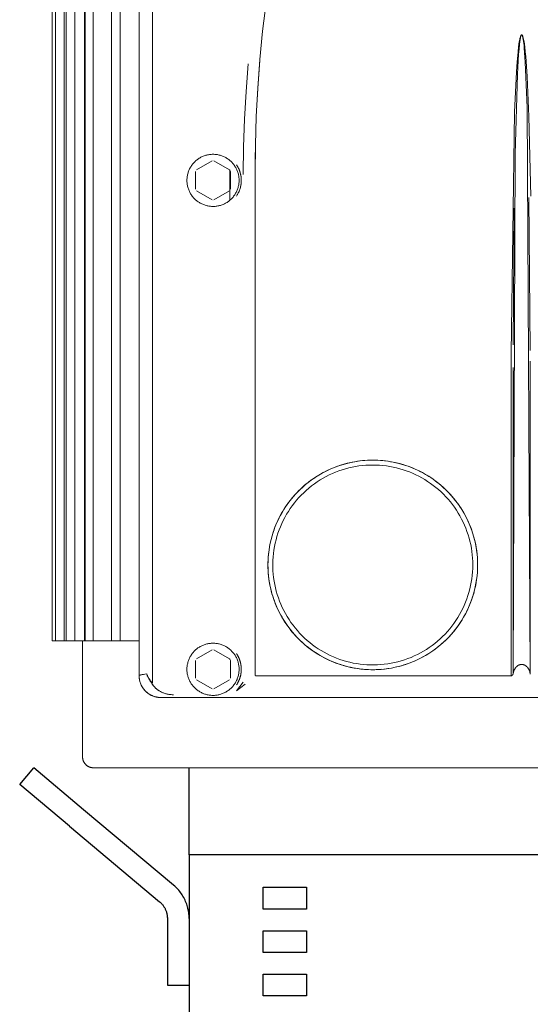
# Model space of a CAD drawing. Units: millimetres. Extents: x -1278 to 1839, y 3272 to 7082.
# Drawn here: x 57 to 174, y 5349 to 5576 of the extents above; entities that cross this region are included whole.
import ezdxf

# ---------------------------------------------------------------- set-up
doc = ezdxf.new("R2010")
doc.units = ezdxf.units.MM
doc.layers.add('Make2D$Visible$Curves$0', color=254, linetype='Continuous', lineweight=0, true_color=0xbebebe)
doc.layers.add('Make2D$Visible$Curves$3DCPCOLOR124', color=7, linetype='Continuous', lineweight=0, true_color=0x009972)
doc.layers.add('Make2D$Visible$Curves$1', color=7, linetype='Continuous', true_color=0x000000)
doc.layers.add('Make2D$Visible$Curves$3', color=7, linetype='Continuous', true_color=0x000000)

msp = doc.modelspace()

# ---------------------------------------------------------------- linework, layer by layer
at = {"layer": 'Make2D$Visible$Curves$0', "color": 254, "true_color": 0xd6d6d6}
for points in [[(87.1, 5423.23), (87.1, 5674.67)], [(84, 5672.7), (84, 5424.72)], [(128.66, 5643.31), (126.48, 5637.08), (124.44, 5630.81), (122.54, 5624.49), (120.78, 5618.13), (119.16, 5611.76), (117.69, 5605.37), (116.35, 5598.95), (115.16, 5592.49), (114.1, 5586.01), (113.19, 5579.53), (112.42, 5573.02), (111.79, 5566.49), (111.3, 5559.93), (110.95, 5553.37), (110.74, 5546.81), (110.66, 5540.23)], [(174.1, 5535.04), (173.66, 5553.42), (173.25, 5562.6), (172.93, 5567.18), (172.82, 5568.32), (172.7, 5569.46), (172.63, 5570.03), (172.55, 5570.6), (172.5, 5570.88), (172.44, 5571.17), (172.41, 5571.31), (172.37, 5571.45), (172.34, 5571.59), (172.29, 5571.73), (172.27, 5571.79), (172.25, 5571.86), (172.24, 5571.9), (172.22, 5571.93), (172.21, 5571.96), (172.2, 5571.99), (172.17, 5572.06), (172.16, 5572.07), (172.15, 5572.09), (172.14, 5572.1), (172.14, 5572.11), (172.13, 5572.11), (172.13, 5572.12), (172.12, 5572.13), (172.12, 5572.14), (172.11, 5572.14), (172.11, 5572.15), (172.1, 5572.15), (172.1, 5572.15), (172.1, 5572.16), (172.09, 5572.16), (172.09, 5572.16), (172.09, 5572.17), (172.08, 5572.17), (172.08, 5572.17), (172.08, 5572.18), (172.07, 5572.18), (172.07, 5572.18), (172.06, 5572.18), (172.06, 5572.19), (172.06, 5572.19), (172.05, 5572.19), (172.05, 5572.19), (172.04, 5572.19), (172.04, 5572.2), (172.04, 5572.2), (172.04, 5572.2), (172.04, 5572.2), (172.03, 5572.2), (172.03, 5572.2), (172.03, 5572.2), (172.03, 5572.2), (172.02, 5572.2), (172.02, 5572.2), (172.02, 5572.2), (172.02, 5572.2), (172.02, 5572.2), (172.01, 5572.2), (172.01, 5572.2), (172.01, 5572.2), (172.01, 5572.2), (172, 5572.2), (172, 5572.2), (172, 5572.2), (172, 5572.2), (171.99, 5572.2), (171.99, 5572.2), (171.99, 5572.2), (171.99, 5572.2), (171.98, 5572.2), (171.98, 5572.2), (171.98, 5572.2), (171.98, 5572.2), (171.98, 5572.2), (171.97, 5572.2), (171.97, 5572.2), (171.97, 5572.2), (171.97, 5572.2), (171.96, 5572.2), (171.96, 5572.2), (171.96, 5572.2), (171.96, 5572.2), (171.96, 5572.2), (171.95, 5572.19), (171.95, 5572.19), (171.95, 5572.19), (171.95, 5572.19), (171.95, 5572.19), (171.94, 5572.19), (171.94, 5572.19), (171.93, 5572.18), (171.93, 5572.18), (171.93, 5572.18), (171.92, 5572.18), (171.92, 5572.17), (171.92, 5572.17), (171.91, 5572.17), (171.91, 5572.16), (171.91, 5572.16), (171.9, 5572.16), (171.9, 5572.15), (171.9, 5572.15), (171.89, 5572.15), (171.89, 5572.14), (171.88, 5572.13), (171.88, 5572.13), (171.87, 5572.12), (171.87, 5572.11), (171.86, 5572.1), (171.86, 5572.09), (171.85, 5572.09), (171.84, 5572.07), (171.83, 5572.05), (171.81, 5572.01), (171.8, 5571.98), (171.78, 5571.94), (171.77, 5571.91), (171.76, 5571.88), (171.73, 5571.81), (171.71, 5571.74), (171.67, 5571.6), (171.63, 5571.46), (171.6, 5571.32), (171.57, 5571.17), (171.51, 5570.89), (171.46, 5570.6), (171.38, 5570.03), (171.3, 5569.46), (171.17, 5568.3), (170.97, 5566), (170.81, 5563.69), (170.38, 5554.44), (169.59, 5498.86), (169.56, 5424.71)], [(171.89, 5572.07), (171.88, 5572.06), (171.87, 5572.05), (171.87, 5572.04), (171.86, 5572.03), (171.85, 5572), (171.85, 5571.98), (171.83, 5571.95), (171.82, 5571.91), (171.81, 5571.88), (171.8, 5571.84), (171.78, 5571.78), (171.76, 5571.71), (171.73, 5571.57), (171.7, 5571.42), (171.65, 5571.14), (171.57, 5570.57), (171.5, 5570), (171.39, 5568.86), (171.29, 5567.71), (171.02, 5563.12), (170.47, 5544.74), (170.05, 5425.23)], [(171.89, 5572.07), (171.89, 5572.08), (171.9, 5572.09), (171.9, 5572.11), (171.91, 5572.11), (171.91, 5572.12), (171.91, 5572.12), (171.92, 5572.13), (171.92, 5572.13), (171.92, 5572.14), (171.93, 5572.14), (171.93, 5572.14), (171.93, 5572.15), (171.94, 5572.15), (171.94, 5572.15), (171.94, 5572.16), (171.94, 5572.16), (171.94, 5572.16), (171.95, 5572.16), (171.95, 5572.16), (171.95, 5572.17), (171.95, 5572.17), (171.95, 5572.17), (171.96, 5572.17), (171.96, 5572.17), (171.96, 5572.17), (171.96, 5572.17), (171.96, 5572.17), (171.97, 5572.18), (171.97, 5572.18), (171.97, 5572.18), (171.97, 5572.18), (171.98, 5572.18), (171.98, 5572.18), (171.98, 5572.18), (171.98, 5572.18), (171.98, 5572.18), (171.99, 5572.18), (171.99, 5572.18), (171.99, 5572.18), (171.99, 5572.18), (171.99, 5572.18), (171.99, 5572.18), (171.99, 5572.18), (172, 5572.18), (172, 5572.18), (172, 5572.18), (172, 5572.18), (172, 5572.18), (172, 5572.18), (172, 5572.18), (172.01, 5572.18), (172.01, 5572.18), (172.01, 5572.18), (172.01, 5572.18), (172.02, 5572.18), (172.02, 5572.18), (172.02, 5572.18), (172.02, 5572.18), (172.03, 5572.18), (172.03, 5572.18), (172.03, 5572.18), (172.03, 5572.17), (172.04, 5572.17), (172.04, 5572.17), (172.04, 5572.17), (172.04, 5572.17), (172.05, 5572.17), (172.05, 5572.17), (172.05, 5572.16), (172.05, 5572.16), (172.05, 5572.16), (172.06, 5572.16), (172.06, 5572.16), (172.06, 5572.16), (172.06, 5572.15), (172.06, 5572.15), (172.07, 5572.15), (172.07, 5572.15), (172.07, 5572.15), (172.07, 5572.14), (172.08, 5572.14)], [(172.05, 5572.16), (172.05, 5572.17), (172.05, 5572.17), (172.04, 5572.17), (172.04, 5572.17), (172.04, 5572.17), (172.04, 5572.17), (172.04, 5572.17), (172.04, 5572.17), (172.03, 5572.17), (172.03, 5572.17), (172.03, 5572.17), (172.03, 5572.18), (172.03, 5572.18), (172.03, 5572.18), (172.03, 5572.18), (172.02, 5572.18), (172.02, 5572.18), (172.02, 5572.18), (172.02, 5572.18), (172.02, 5572.18), (172.02, 5572.18), (172.02, 5572.18), (172.02, 5572.18), (172.02, 5572.18), (172.02, 5572.18), (172.01, 5572.18), (172.01, 5572.18), (172.01, 5572.18), (172.01, 5572.18), (172.01, 5572.18), (172, 5572.18), (172, 5572.18), (172, 5572.18), (172, 5572.18), (172, 5572.18), (171.99, 5572.18), (171.99, 5572.18), (171.99, 5572.17), (171.99, 5572.17), (171.99, 5572.17), (171.98, 5572.17), (171.98, 5572.17), (171.98, 5572.17), (171.98, 5572.17), (171.98, 5572.17), (171.98, 5572.17), (171.97, 5572.17), (171.97, 5572.17), (171.97, 5572.17), (171.97, 5572.16), (171.96, 5572.16), (171.96, 5572.16), (171.96, 5572.15), (171.95, 5572.15), (171.95, 5572.15), (171.95, 5572.15), (171.94, 5572.14), (171.94, 5572.14), (171.94, 5572.14), (171.93, 5572.13), (171.93, 5572.13), (171.92, 5572.12), (171.92, 5572.12), (171.91, 5572.11), (171.91, 5572.1), (171.9, 5572.09), (171.89, 5572.08), (171.89, 5572.07)], [(172.08, 5572.14), (172.08, 5572.13), (172.09, 5572.12), (172.09, 5572.12), (172.1, 5572.11), (172.1, 5572.11), (172.11, 5572.1), (172.12, 5572.09), (172.12, 5572.07), (172.13, 5572.06), (172.14, 5572.05), (172.15, 5572.03), (172.15, 5572.02), (172.16, 5572.01), (172.16, 5571.99), (172.17, 5571.98), (172.17, 5571.96), (172.18, 5571.95), (172.19, 5571.92), (172.2, 5571.89), (172.21, 5571.86), (172.28, 5571.51), (172.36, 5571.1), (172.44, 5570.65), (172.5, 5570.19), (172.56, 5569.71), (172.6, 5569.23), (172.76, 5566.97), (172.83, 5565.93), (173.27, 5555.49), (173.95, 5425.23)], [(111.77, 5566.36), (111.29, 5559.88), (110.95, 5553.39), (110.68, 5543.52), (110.66, 5540.23)], [(107.9, 5540.04), (108, 5546.41), (108.23, 5552.78), (108.61, 5559.19), (109.12, 5565.49)], [(107.9, 5540.04), (108.01, 5546.42), (108.25, 5552.78), (108.61, 5559.14), (109.12, 5565.49)], [(107, 5538.71), (107, 5538.51), (106.99, 5538.3), (106.97, 5538.09), (106.94, 5537.88), (106.91, 5537.68), (106.87, 5537.47), (106.82, 5537.27), (106.77, 5537.07), (106.71, 5536.87), (106.64, 5536.68), (106.57, 5536.48), (106.49, 5536.29), (106.4, 5536.1), (106.31, 5535.92), (106.21, 5535.73), (106.1, 5535.55), (105.99, 5535.38), (105.87, 5535.21), (105.75, 5535.04), (105.62, 5534.88), (105.48, 5534.72), (105.34, 5534.57), (105.19, 5534.42), (105.04, 5534.28), (104.89, 5534.14), (104.73, 5534.01), (104.56, 5533.88), (104.39, 5533.76), (104.22, 5533.65), (104.04, 5533.54), (103.86, 5533.44), (103.67, 5533.34), (103.49, 5533.25), (103.3, 5533.17), (103.1, 5533.09), (102.91, 5533.02), (102.71, 5532.96), (102.51, 5532.91), (102.31, 5532.86), (102.1, 5532.82), (101.9, 5532.78), (101.69, 5532.75), (101.48, 5532.73), (101.28, 5532.72), (101.07, 5532.71), (100.86, 5532.71), (100.65, 5532.72), (100.45, 5532.74), (100.24, 5532.76), (100.03, 5532.79), (99.83, 5532.83), (99.63, 5532.87), (99.42, 5532.92), (99.23, 5532.98), (99.03, 5533.05), (98.83, 5533.12), (98.64, 5533.2), (98.45, 5533.28), (98.26, 5533.37), (98.08, 5533.47), (97.9, 5533.58), (97.72, 5533.69), (97.55, 5533.8), (97.38, 5533.93), (97.22, 5534.05), (97.06, 5534.19), (96.91, 5534.33), (96.76, 5534.47), (96.61, 5534.62), (96.47, 5534.77), (96.34, 5534.93), (96.21, 5535.1), (96.09, 5535.27), (95.97, 5535.44), (95.86, 5535.61), (95.76, 5535.79), (95.66, 5535.98), (95.57, 5536.16), (95.48, 5536.35), (95.41, 5536.55), (95.33, 5536.74), (95.27, 5536.94), (95.21, 5537.14), (95.16, 5537.34), (95.12, 5537.54), (95.08, 5537.75), (95.05, 5537.95), (95.03, 5538.16), (95.01, 5538.37), (95, 5538.57), (95, 5538.78), (95.01, 5538.99), (95.02, 5539.2), (95.04, 5539.4), (95.07, 5539.61), (95.1, 5539.82), (95.14, 5540.02), (95.19, 5540.22), (95.25, 5540.42), (95.31, 5540.62), (95.38, 5540.82), (95.46, 5541.01), (95.54, 5541.2), (95.63, 5541.39), (95.72, 5541.57), (95.83, 5541.75), (95.94, 5541.93), (96.05, 5542.1), (96.17, 5542.27), (96.3, 5542.44), (96.43, 5542.6), (96.57, 5542.76), (96.71, 5542.91), (96.86, 5543.05), (97.01, 5543.19), (97.17, 5543.33), (97.33, 5543.46), (97.5, 5543.58), (97.67, 5543.7), (97.84, 5543.81), (98.02, 5543.92), (98.2, 5544.02), (98.39, 5544.11), (98.58, 5544.2), (98.77, 5544.28), (98.96, 5544.36), (99.16, 5544.42), (99.36, 5544.48), (99.56, 5544.54), (99.76, 5544.58), (99.97, 5544.62), (100.17, 5544.66), (100.38, 5544.68), (100.58, 5544.7), (100.79, 5544.71), (101, 5544.71)], [(101, 5544.71), (101.2, 5544.71), (101.41, 5544.7), (101.61, 5544.68), (101.82, 5544.66), (102.02, 5544.63), (102.22, 5544.59), (102.42, 5544.54), (102.62, 5544.49), (102.82, 5544.43), (103.01, 5544.37), (103.2, 5544.29), (103.39, 5544.22), (103.58, 5544.13), (103.76, 5544.04), (103.94, 5543.94), (104.12, 5543.84), (104.29, 5543.73), (104.46, 5543.62), (104.63, 5543.49), (104.79, 5543.37), (104.94, 5543.24), (105.1, 5543.1), (105.24, 5542.96), (105.39, 5542.81), (105.52, 5542.66), (105.65, 5542.5), (105.78, 5542.34), (105.9, 5542.17), (106.02, 5542), (106.13, 5541.83), (106.23, 5541.65), (106.33, 5541.47), (106.42, 5541.29), (106.5, 5541.1), (106.58, 5540.91), (106.65, 5540.72), (106.72, 5540.53), (106.78, 5540.33), (106.83, 5540.13), (106.87, 5539.93), (106.91, 5539.73), (106.94, 5539.53), (106.97, 5539.33), (106.99, 5539.12), (107, 5538.92), (107, 5538.71)], [(97.21, 5541.15), (100.79, 5543.21)], [(101.21, 5543.21), (104.79, 5541.15)], [(106.44, 5542.27), (106.56, 5542.08), (106.67, 5541.89), (106.77, 5541.7), (106.87, 5541.5), (106.96, 5541.3), (107.05, 5541.1), (107.12, 5540.89), (107.2, 5540.69), (107.26, 5540.47), (107.32, 5540.26), (107.36, 5540.05)], [(106.79, 5541.66), (106.89, 5541.46), (106.98, 5541.25), (107.07, 5541.04), (107.15, 5540.83), (107.21, 5540.62), (107.28, 5540.4), (107.33, 5540.18), (107.38, 5539.96), (107.42, 5539.74), (107.45, 5539.52), (107.47, 5539.3), (107.49, 5539.07), (107.5, 5538.85), (107.5, 5538.62), (107.49, 5538.4), (107.48, 5538.18), (107.46, 5537.95), (107.43, 5537.73), (107.39, 5537.51), (107.34, 5537.29), (107.29, 5537.07), (107.23, 5536.85), (107.16, 5536.64), (107.08, 5536.43), (107, 5536.22), (106.91, 5536.01), (106.82, 5535.81), (106.71, 5535.61)], [(97, 5536.65), (97, 5540.77)], [(104.79, 5541.15), (104.86, 5541.02), (104.93, 5540.9), (105, 5540.77)], [(105, 5540.77), (105, 5536.65)], [(107.36, 5540.05), (107.4, 5539.89), (107.42, 5539.72), (107.45, 5539.56), (107.46, 5539.4), (107.48, 5539.23), (107.49, 5539.06), (107.49, 5538.9), (107.5, 5538.73), (107.49, 5538.56), (107.49, 5538.39), (107.48, 5538.23), (107.47, 5538.06), (107.45, 5537.89), (107.43, 5537.73), (107.4, 5537.57), (107.37, 5537.41), (107.34, 5537.25), (107.3, 5537.09), (107.26, 5536.94), (107.21, 5536.78), (107.16, 5536.63), (107.11, 5536.48), (107.05, 5536.33), (106.99, 5536.18), (106.93, 5536.04), (106.86, 5535.9), (106.79, 5535.76), (106.72, 5535.62), (106.64, 5535.49), (106.56, 5535.35), (106.48, 5535.22), (106.4, 5535.09)], [(107.36, 5540.05), (107.41, 5539.83), (107.44, 5539.61), (107.47, 5539.39), (107.49, 5539.17), (107.5, 5538.95), (107.5, 5538.73), (107.5, 5538.51), (107.49, 5538.29), (107.47, 5538.07), (107.45, 5537.85), (107.41, 5537.63), (107.37, 5537.41)], [(110.66, 5540.23), (110.66, 5424.97)], [(100.79, 5534.22), (97.21, 5536.28)], [(104.79, 5536.28), (101.21, 5534.22)], [(173.93, 5499.59), (173.68, 5534.75)], [(170.08, 5500.85), (170.29, 5532.31)], [(173.95, 5425.23), (173.93, 5497.13)], [(170.05, 5425.23), (170.06, 5495.66)], [(113.77, 5447.67), (113.71, 5448.3), (113.67, 5448.94), (113.64, 5449.57), (113.64, 5450.21), (113.64, 5450.8), (113.66, 5451.39), (113.7, 5451.98), (113.75, 5452.57), (113.82, 5453.16), (113.89, 5453.75), (113.99, 5454.33), (114.1, 5454.91), (114.22, 5455.49), (114.35, 5456.07), (114.51, 5456.64), (114.67, 5457.21), (114.85, 5457.78), (115.04, 5458.33), (115.25, 5458.89), (115.47, 5459.44), (115.7, 5459.98), (115.95, 5460.52), (116.2, 5461.05), (116.48, 5461.58), (116.76, 5462.1), (117.06, 5462.61), (117.37, 5463.11), (117.69, 5463.61), (118.03, 5464.1), (118.37, 5464.58), (118.73, 5465.05), (119.1, 5465.51), (119.48, 5465.97), (119.88, 5466.41), (120.28, 5466.84), (120.69, 5467.27), (121.11, 5467.68), (121.55, 5468.08), (121.99, 5468.48), (122.44, 5468.86), (122.91, 5469.23), (123.38, 5469.58), (123.86, 5469.93), (124.34, 5470.27), (124.84, 5470.59), (125.34, 5470.9), (125.86, 5471.2), (126.37, 5471.48), (126.9, 5471.76), (127.43, 5472.02), (127.97, 5472.26), (128.51, 5472.5), (129.06, 5472.72), (129.62, 5472.92), (130.18, 5473.12), (130.74, 5473.29), (131.31, 5473.46), (131.88, 5473.61), (132.46, 5473.75), (133.03, 5473.87), (133.62, 5473.98), (134.2, 5474.07), (134.79, 5474.15), (135.38, 5474.22), (135.96, 5474.27), (136.56, 5474.31), (137.15, 5474.33), (137.74, 5474.34), (138.33, 5474.33), (138.92, 5474.31), (139.51, 5474.27), (140.1, 5474.22), (140.69, 5474.16), (141.28, 5474.08), (141.86, 5473.98), (142.45, 5473.87), (143.03, 5473.75), (143.6, 5473.61), (144.18, 5473.46), (144.75, 5473.3), (145.31, 5473.12), (145.87, 5472.93), (146.43, 5472.72), (146.98, 5472.5), (147.52, 5472.27), (148.06, 5472.02), (148.59, 5471.76), (149.12, 5471.49), (149.64, 5471.2), (150.15, 5470.91), (150.65, 5470.59), (151.15, 5470.27), (151.64, 5469.94), (152.12, 5469.59), (152.59, 5469.23), (153.05, 5468.86), (153.5, 5468.48), (153.95, 5468.09), (154.38, 5467.68), (154.81, 5467.27), (155.22, 5466.85), (155.62, 5466.41), (156.01, 5465.97), (156.4, 5465.52), (156.76, 5465.05), (157.12, 5464.58), (157.47, 5464.1), (157.8, 5463.61), (157.99, 5463.33)], [(133.55, 5473.97), (132.72, 5473.8), (131.91, 5473.62), (131.09, 5473.4), (130.29, 5473.15), (129.5, 5472.88), (128.71, 5472.58), (127.94, 5472.25), (127.18, 5471.89), (126.43, 5471.51), (125.69, 5471.1), (124.97, 5470.67), (124.27, 5470.21), (123.58, 5469.73), (122.91, 5469.23), (122.26, 5468.7), (121.62, 5468.15), (121.01, 5467.57), (120.41, 5466.98), (119.84, 5466.36), (119.29, 5465.73), (118.76, 5465.08), (118.25, 5464.41), (117.77, 5463.72), (117.31, 5463.01), (116.88, 5462.29), (116.47, 5461.56), (116.09, 5460.81), (115.73, 5460.05), (115.41, 5459.28), (115.1, 5458.49), (114.83, 5457.7), (114.58, 5456.89), (114.36, 5456.08), (114.17, 5455.26), (114.01, 5454.44), (113.88, 5453.61), (113.78, 5452.78), (113.7, 5451.94), (113.66, 5451.1), (113.64, 5450.26), (113.66, 5449.42), (113.7, 5448.58), (113.77, 5447.74), (113.87, 5446.91), (114, 5446.08), (114.16, 5445.25), (114.35, 5444.44), (114.56, 5443.62), (114.81, 5442.82), (115.08, 5442.02), (115.38, 5441.24), (115.71, 5440.47), (116.06, 5439.7), (116.44, 5438.95), (116.85, 5438.22), (117.28, 5437.5), (117.73, 5436.79), (118.21, 5436.1), (118.72, 5435.43), (119.25, 5434.78), (119.8, 5434.14), (120.37, 5433.52), (120.96, 5432.93), (121.57, 5432.35), (122.21, 5431.8), (122.86, 5431.27), (123.53, 5430.76), (124.21, 5430.28), (124.92, 5429.82), (125.64, 5429.38), (126.37, 5428.98), (127.12, 5428.59), (127.88, 5428.23), (128.65, 5427.9), (129.43, 5427.6), (130.23, 5427.32), (131.03, 5427.08), (131.84, 5426.86), (132.66, 5426.66), (133.48, 5426.5), (134.31, 5426.37), (135.15, 5426.26), (135.98, 5426.18)], [(126.8, 5471.71), (127.56, 5472.08), (128.34, 5472.42), (129.12, 5472.74), (129.92, 5473.02), (130.72, 5473.29), (131.53, 5473.52), (132.36, 5473.72), (133.18, 5473.9), (134.02, 5474.04), (134.85, 5474.16)], [(161.86, 5450.21), (161.84, 5451.05), (161.8, 5451.89), (161.73, 5452.72), (161.63, 5453.56), (161.5, 5454.38), (161.34, 5455.21), (161.15, 5456.03), (160.93, 5456.84), (160.69, 5457.64), (160.42, 5458.43), (160.12, 5459.21), (159.79, 5459.99), (159.44, 5460.75), (159.06, 5461.49), (158.66, 5462.23), (158.23, 5462.95), (157.77, 5463.65), (157.29, 5464.34), (156.79, 5465.01), (156.27, 5465.67), (155.72, 5466.3), (155.15, 5466.92), (154.56, 5467.51), (153.95, 5468.08), (153.32, 5468.64), (152.67, 5469.17), (152, 5469.67), (151.31, 5470.16), (150.61, 5470.62), (149.9, 5471.05), (149.16, 5471.46), (148.42, 5471.85), (147.66, 5472.2), (146.89, 5472.53), (146.11, 5472.84), (145.32, 5473.12), (144.52, 5473.37), (143.71, 5473.59), (142.89, 5473.78), (142.07, 5473.94), (141.24, 5474.08), (140.41, 5474.19), (139.58, 5474.27)], [(160.75, 5450.21), (160.74, 5449.42), (160.69, 5448.62), (160.63, 5447.83), (160.53, 5447.04), (160.41, 5446.25), (160.25, 5445.47), (160.08, 5444.69), (159.87, 5443.92), (159.64, 5443.16), (159.38, 5442.4), (159.1, 5441.66), (158.79, 5440.92), (158.46, 5440.2), (158.1, 5439.49), (157.71, 5438.79), (157.3, 5438.11), (156.87, 5437.44), (156.42, 5436.78), (155.94, 5436.14), (155.44, 5435.52), (154.93, 5434.92), (154.38, 5434.33), (153.82, 5433.76), (153.24, 5433.22), (152.65, 5432.69), (152.03, 5432.18), (151.4, 5431.7), (150.75, 5431.24), (150.08, 5430.8), (149.4, 5430.38), (148.71, 5429.99), (148, 5429.62), (147.28, 5429.28), (146.55, 5428.96), (145.81, 5428.67), (145.06, 5428.41), (144.3, 5428.17), (143.53, 5427.95), (142.76, 5427.76), (141.98, 5427.6), (141.19, 5427.47), (140.4, 5427.37), (139.61, 5427.29), (138.81, 5427.24), (138.02, 5427.21), (137.22, 5427.22), (136.42, 5427.25), (135.63, 5427.31), (134.84, 5427.4), (134.05, 5427.51), (133.26, 5427.66), (132.48, 5427.82), (131.71, 5428.02), (130.95, 5428.24), (130.19, 5428.49), (129.44, 5428.77), (128.7, 5429.07), (127.98, 5429.39), (127.26, 5429.74), (126.56, 5430.12), (125.87, 5430.52), (125.19, 5430.94), (124.53, 5431.39), (123.89, 5431.86), (123.26, 5432.35), (122.65, 5432.86), (122.06, 5433.4), (121.49, 5433.95), (120.93, 5434.52), (120.4, 5435.12), (119.89, 5435.73), (119.4, 5436.35), (118.93, 5437), (118.48, 5437.66), (118.06, 5438.33), (117.66, 5439.02), (117.28, 5439.72), (116.93, 5440.44), (116.6, 5441.17), (116.3, 5441.9), (116.03, 5442.65), (115.78, 5443.41), (115.56, 5444.17), (115.36, 5444.95), (115.19, 5445.73), (115.05, 5446.51), (114.94, 5447.3), (114.85, 5448.09), (114.79, 5448.89), (114.76, 5449.68), (114.75, 5450.48), (114.77, 5451.28), (114.83, 5452.07), (114.9, 5452.86), (115.01, 5453.65), (115.14, 5454.44), (115.3, 5455.22), (115.49, 5455.99), (115.7, 5456.76), (115.94, 5457.52), (116.21, 5458.27), (116.5, 5459.02), (116.82, 5459.75), (117.16, 5460.47), (117.53, 5461.17), (117.92, 5461.87), (118.34, 5462.55), (118.78, 5463.21), (119.24, 5463.86), (119.72, 5464.49), (120.23, 5465.11), (120.75, 5465.71), (121.3, 5466.29), (121.87, 5466.85), (122.45, 5467.39), (123.06, 5467.91), (123.68, 5468.41), (124.32, 5468.88), (124.97, 5469.34), (125.64, 5469.77), (126.33, 5470.18), (127.03, 5470.56), (127.74, 5470.92), (128.46, 5471.25), (129.19, 5471.56), (129.94, 5471.85), (130.69, 5472.1), (131.46, 5472.34), (132.23, 5472.54), (133, 5472.72), (133.79, 5472.87), (134.57, 5472.99), (135.36, 5473.09), (136.16, 5473.16), (136.95, 5473.2), (137.75, 5473.21)], [(119, 5465.38), (119.5, 5465.98), (120.02, 5466.57), (120.56, 5467.14), (121.12, 5467.69), (121.7, 5468.22), (122.3, 5468.73), (122.91, 5469.22), (123.53, 5469.7), (124.17, 5470.15), (124.83, 5470.58), (125.5, 5470.99), (126.18, 5471.38)], [(137.75, 5473.21), (138.54, 5473.2), (139.32, 5473.16), (140.1, 5473.09), (140.88, 5473), (141.66, 5472.88), (142.43, 5472.73), (143.2, 5472.56), (143.96, 5472.36), (144.71, 5472.14), (145.45, 5471.89), (146.19, 5471.61), (146.91, 5471.31), (147.63, 5470.98), (148.33, 5470.63), (149.02, 5470.26), (149.7, 5469.86), (150.36, 5469.45), (151.01, 5469), (151.65, 5468.54), (152.27, 5468.05), (152.87, 5467.55), (153.45, 5467.02), (154.01, 5466.48), (154.56, 5465.91), (155.09, 5465.33), (155.59, 5464.73), (156.08, 5464.11), (156.54, 5463.48), (156.98, 5462.83), (157.4, 5462.16), (157.8, 5461.49), (158.17, 5460.79), (158.52, 5460.09), (158.85, 5459.38), (159.15, 5458.65), (159.42, 5457.92), (159.67, 5457.17), (159.9, 5456.42), (160.1, 5455.66), (160.27, 5454.89), (160.42, 5454.12), (160.54, 5453.35), (160.63, 5452.57), (160.7, 5451.78), (160.74, 5451), (160.75, 5450.21)], [(157.99, 5463.33), (158.43, 5462.63), (158.85, 5461.9), (159.24, 5461.17)], [(159.24, 5461.17), (159.59, 5460.44), (159.93, 5459.7), (160.23, 5458.94), (160.51, 5458.18), (160.77, 5457.41), (161, 5456.63), (161.2, 5455.85), (161.38, 5455.05), (161.52, 5454.25), (161.65, 5453.45), (161.74, 5452.65), (161.81, 5451.84), (161.85, 5451.03), (161.86, 5450.21)], [(139.58, 5426.19), (140.41, 5426.27), (141.24, 5426.37), (142.07, 5426.51), (142.89, 5426.67), (143.71, 5426.87), (144.52, 5427.09), (145.32, 5427.34), (146.11, 5427.61), (146.89, 5427.92), (147.66, 5428.25), (148.41, 5428.61), (149.16, 5428.99), (149.89, 5429.4), (150.61, 5429.83), (151.31, 5430.29), (151.99, 5430.78), (152.66, 5431.28), (153.31, 5431.81), (153.94, 5432.36), (154.55, 5432.94), (155.14, 5433.53), (155.71, 5434.15), (156.26, 5434.78), (156.78, 5435.43), (157.29, 5436.1), (157.76, 5436.79), (158.22, 5437.49), (158.65, 5438.21), (159.05, 5438.94), (159.43, 5439.69), (159.79, 5440.45), (160.11, 5441.22), (160.41, 5442), (160.68, 5442.8), (160.93, 5443.6), (161.14, 5444.41), (161.33, 5445.22), (161.49, 5446.05), (161.62, 5446.87), (161.73, 5447.7), (161.8, 5448.54), (161.84, 5449.38), (161.86, 5450.21)], [(161.86, 5450.21), (161.85, 5449.39), (161.81, 5448.56), (161.73, 5447.73), (161.63, 5446.91), (161.51, 5446.09), (161.35, 5445.28), (161.17, 5444.47), (160.96, 5443.67), (160.72, 5442.88), (160.45, 5442.1), (160.16, 5441.32), (159.84, 5440.56), (159.49, 5439.81), (159.12, 5439.06), (158.73, 5438.34), (158.31, 5437.62), (157.86, 5436.93), (157.39, 5436.24), (156.9, 5435.58), (156.39, 5434.93), (155.85, 5434.3), (155.29, 5433.69), (154.72, 5433.09), (154.12, 5432.52), (153.5, 5431.97), (152.86, 5431.44), (152.21, 5430.93), (151.54, 5430.45), (150.85, 5429.99), (150.15, 5429.55), (149.43, 5429.14), (148.7, 5428.75)], [(148.7, 5428.75), (148.24, 5428.52), (147.78, 5428.3), (147.32, 5428.1), (146.85, 5427.9), (146.37, 5427.71), (145.9, 5427.54), (145.42, 5427.37), (144.93, 5427.21), (144.37, 5427.04), (143.79, 5426.89), (143.22, 5426.75), (142.63, 5426.62), (142.05, 5426.51), (141.47, 5426.41), (140.88, 5426.32), (140.29, 5426.25), (139.7, 5426.2), (139.12, 5426.16), (138.53, 5426.13), (137.93, 5426.12), (137.34, 5426.12), (136.75, 5426.14), (136.16, 5426.17), (135.57, 5426.22), (134.98, 5426.28), (134.39, 5426.36), (133.81, 5426.45), (133.22, 5426.55), (132.64, 5426.67), (132.07, 5426.8), (131.5, 5426.94), (130.93, 5427.1), (130.37, 5427.28), (129.81, 5427.46), (129.25, 5427.67), (128.7, 5427.88), (128.16, 5428.11), (127.62, 5428.35), (127.08, 5428.61), (126.56, 5428.88), (126.03, 5429.16), (125.52, 5429.45), (125.01, 5429.76), (124.51, 5430.08), (124.02, 5430.41), (123.54, 5430.75), (123.07, 5431.1), (122.6, 5431.47), (122.15, 5431.84), (121.7, 5432.23), (121.26, 5432.63), (120.83, 5433.05), (120.42, 5433.47), (120.01, 5433.9), (119.61, 5434.34), (119.23, 5434.79), (118.85, 5435.25), (118.49, 5435.72), (118.15, 5436.19), (117.81, 5436.67), (117.48, 5437.16), (117.17, 5437.66), (116.87, 5438.17), (116.58, 5438.69), (116.3, 5439.21), (116.04, 5439.74), (115.78, 5440.28), (115.55, 5440.83), (115.32, 5441.37), (115.11, 5441.93), (114.91, 5442.49), (114.73, 5443.05), (114.56, 5443.61), (114.41, 5444.18), (114.27, 5444.75), (114.14, 5445.33), (114.03, 5445.91), (113.93, 5446.49), (113.84, 5447.08), (113.77, 5447.67)], [(116.27, 5439.28), (116.26, 5439.29)], [(101, 5432.21), (101.21, 5432.21), (101.42, 5432.2), (101.62, 5432.18), (101.83, 5432.16), (102.03, 5432.12), (102.24, 5432.08), (102.44, 5432.04), (102.64, 5431.98), (102.84, 5431.92), (103.04, 5431.86), (103.23, 5431.78), (103.42, 5431.7), (103.61, 5431.61), (103.8, 5431.52), (103.98, 5431.42), (104.16, 5431.31), (104.33, 5431.2), (104.5, 5431.08), (104.67, 5430.96), (104.83, 5430.83), (104.99, 5430.69), (105.14, 5430.55), (105.29, 5430.41), (105.43, 5430.26), (105.57, 5430.1), (105.7, 5429.94), (105.83, 5429.77), (105.95, 5429.6), (106.06, 5429.43), (106.17, 5429.25), (106.28, 5429.07), (106.37, 5428.89), (106.46, 5428.7), (106.54, 5428.51), (106.62, 5428.32), (106.69, 5428.12), (106.75, 5427.92), (106.81, 5427.72), (106.86, 5427.52), (106.9, 5427.32), (106.93, 5427.11), (106.96, 5426.9), (106.98, 5426.7), (106.99, 5426.49), (107, 5426.28), (107, 5426.07), (106.99, 5425.87), (106.97, 5425.66), (106.95, 5425.45), (106.92, 5425.25), (106.88, 5425.04), (106.84, 5424.84), (106.79, 5424.64), (106.73, 5424.44), (106.67, 5424.24), (106.59, 5424.05), (106.52, 5423.85), (106.43, 5423.66), (106.34, 5423.48), (106.24, 5423.29), (106.14, 5423.11), (106.03, 5422.94), (105.91, 5422.77), (105.79, 5422.6), (105.66, 5422.43), (105.53, 5422.27), (105.39, 5422.12), (105.24, 5421.97), (105.09, 5421.83), (104.94, 5421.69), (104.78, 5421.55), (104.62, 5421.43), (104.45, 5421.3), (104.28, 5421.19), (104.1, 5421.08), (103.92, 5420.97), (103.74, 5420.87), (103.55, 5420.78), (103.36, 5420.7), (103.17, 5420.62), (102.97, 5420.55), (102.77, 5420.48), (102.58, 5420.42), (102.37, 5420.37), (102.17, 5420.33), (101.97, 5420.29), (101.76, 5420.26), (101.55, 5420.24), (101.35, 5420.22), (101.14, 5420.21), (100.93, 5420.21), (100.72, 5420.22), (100.52, 5420.23), (100.31, 5420.25), (100.1, 5420.28), (99.9, 5420.32), (99.69, 5420.36), (99.49, 5420.41), (99.29, 5420.46), (99.09, 5420.52), (98.9, 5420.59), (98.7, 5420.67), (98.51, 5420.75), (98.33, 5420.84), (98.14, 5420.94), (97.96, 5421.04), (97.78, 5421.15), (97.61, 5421.26), (97.44, 5421.38), (97.27, 5421.51), (97.11, 5421.64), (96.96, 5421.78), (96.81, 5421.92), (96.66, 5422.07), (96.52, 5422.22), (96.38, 5422.38), (96.25, 5422.54), (96.13, 5422.71), (96.01, 5422.88), (95.9, 5423.05), (95.79, 5423.23), (95.69, 5423.42), (95.6, 5423.6), (95.51, 5423.79), (95.43, 5423.98), (95.36, 5424.18), (95.29, 5424.37), (95.23, 5424.57), (95.18, 5424.77), (95.13, 5424.97), (95.09, 5425.18), (95.06, 5425.38), (95.03, 5425.59), (95.01, 5425.8), (95, 5426.01), (95, 5426.21)], [(95, 5426.21), (95, 5426.42), (95.01, 5426.62), (95.03, 5426.83), (95.06, 5427.03), (95.09, 5427.23), (95.13, 5427.43), (95.17, 5427.63), (95.22, 5427.83), (95.28, 5428.03), (95.35, 5428.22), (95.42, 5428.41), (95.5, 5428.6), (95.58, 5428.79), (95.67, 5428.97), (95.77, 5429.15), (95.87, 5429.33), (95.98, 5429.5), (96.1, 5429.67), (96.22, 5429.84), (96.35, 5430), (96.48, 5430.16), (96.61, 5430.31), (96.76, 5430.46), (96.9, 5430.6), (97.06, 5430.74), (97.21, 5430.87), (97.37, 5430.99), (97.54, 5431.12), (97.71, 5431.23), (97.88, 5431.34), (98.06, 5431.44), (98.24, 5431.54), (98.42, 5431.63), (98.61, 5431.72), (98.8, 5431.79), (98.99, 5431.87), (99.18, 5431.93), (99.38, 5431.99), (99.58, 5432.04), (99.78, 5432.09), (99.98, 5432.13), (100.18, 5432.16), (100.39, 5432.18), (100.59, 5432.2), (100.8, 5432.21), (101, 5432.21)], [(97.21, 5428.65), (100.79, 5430.71)], [(101.21, 5430.71), (104.79, 5428.65)], [(130.75, 5427.16), (130.01, 5427.39), (129.28, 5427.65), (128.56, 5427.94), (127.85, 5428.24), (127.15, 5428.57), (126.46, 5428.92), (125.79, 5429.3), (125.12, 5429.69), (124.47, 5430.11), (123.83, 5430.54), (123.2, 5431), (122.59, 5431.48)], [(97, 5424.15), (97, 5428.27)], [(104.79, 5428.65), (104.86, 5428.52), (104.93, 5428.4), (105, 5428.27)], [(105, 5428.27), (105, 5424.15)], [(106.39, 5429.85), (106.51, 5429.66), (106.63, 5429.47), (106.69, 5429.36), (106.74, 5429.26), (106.8, 5429.16), (106.85, 5429.05), (106.9, 5428.94), (106.95, 5428.84), (107, 5428.73), (107.04, 5428.62), (107.08, 5428.51), (107.12, 5428.39), (107.16, 5428.28), (107.2, 5428.17), (107.23, 5428.06), (107.27, 5427.94), (107.3, 5427.83), (107.33, 5427.71), (107.35, 5427.59), (107.38, 5427.47), (107.4, 5427.35), (107.42, 5427.23), (107.44, 5427.11), (107.46, 5426.99), (107.47, 5426.86), (107.48, 5426.74), (107.49, 5426.62), (107.5, 5426.49), (107.5, 5426.37), (107.5, 5426.24), (107.5, 5426.12), (107.5, 5426), (107.49, 5425.87), (107.49, 5425.75), (107.48, 5425.62), (107.46, 5425.5), (107.45, 5425.38), (107.43, 5425.26), (107.41, 5425.13), (107.39, 5425.01), (107.37, 5424.89), (107.34, 5424.77), (107.31, 5424.66), (107.28, 5424.54), (107.25, 5424.43), (107.22, 5424.31), (107.18, 5424.2), (107.14, 5424.09), (107.1, 5423.98), (107.06, 5423.87), (107.02, 5423.76), (106.97, 5423.65), (106.92, 5423.54), (106.87, 5423.43), (106.82, 5423.32), (106.77, 5423.22), (106.71, 5423.12), (106.66, 5423.01), (106.54, 5422.82), (106.42, 5422.63)], [(106.83, 5429.1), (106.92, 5428.89), (107.01, 5428.69), (107.1, 5428.48), (107.17, 5428.26), (107.24, 5428.05), (107.3, 5427.83), (107.35, 5427.61), (107.4, 5427.39), (107.43, 5427.16), (107.46, 5426.94), (107.48, 5426.72), (107.5, 5426.49), (107.5, 5426.26), (107.5, 5426.04), (107.49, 5425.81), (107.47, 5425.59), (107.45, 5425.36), (107.41, 5425.14), (107.37, 5424.92), (107.32, 5424.69), (107.27, 5424.48), (107.2, 5424.26), (107.13, 5424.04), (107.05, 5423.83), (106.96, 5423.62), (106.87, 5423.42), (106.77, 5423.22), (106.66, 5423.02), (106.55, 5422.82), (106.42, 5422.63)], [(106.8, 5429.16), (106.89, 5428.95), (106.98, 5428.75), (107.07, 5428.54), (107.15, 5428.33), (107.21, 5428.12), (107.28, 5427.9), (107.33, 5427.68), (107.38, 5427.47), (107.42, 5427.24), (107.45, 5427.02), (107.47, 5426.8), (107.49, 5426.58), (107.5, 5426.35), (107.5, 5426.13), (107.49, 5425.9), (107.48, 5425.68), (107.46, 5425.46), (107.43, 5425.23), (107.39, 5425.01), (107.34, 5424.79), (107.29, 5424.58), (107.23, 5424.36), (107.16, 5424.15), (107.09, 5423.94), (107.01, 5423.73), (106.92, 5423.52), (106.82, 5423.32), (106.72, 5423.12)], [(148.7, 5428.75), (148.7, 5428.75)], [(139.83, 5426.21), (139.03, 5426.15), (138.23, 5426.12), (137.42, 5426.12), (136.62, 5426.15), (135.82, 5426.2), (135.03, 5426.27), (134.23, 5426.38), (133.44, 5426.51), (132.65, 5426.66), (131.87, 5426.85), (131.1, 5427.05)], [(173.95, 5425.23), (173.94, 5425.32), (173.92, 5425.41), (173.9, 5425.49), (173.88, 5425.58), (173.86, 5425.66), (173.83, 5425.75), (173.8, 5425.83), (173.77, 5425.92), (173.73, 5426), (173.7, 5426.08), (173.66, 5426.17), (173.61, 5426.25), (173.57, 5426.33), (173.52, 5426.41), (173.49, 5426.44), (173.47, 5426.48), (173.44, 5426.52), (173.41, 5426.56), (173.38, 5426.6), (173.35, 5426.64), (173.32, 5426.67), (173.29, 5426.71), (173.25, 5426.75), (173.22, 5426.78), (173.18, 5426.82), (173.15, 5426.85), (173.11, 5426.89), (173.07, 5426.92), (173.03, 5426.95), (172.99, 5426.98), (172.95, 5427.01), (172.91, 5427.04), (172.86, 5427.07), (172.82, 5427.1), (172.77, 5427.13), (172.73, 5427.15), (172.68, 5427.18), (172.63, 5427.2), (172.58, 5427.22), (172.54, 5427.24), (172.49, 5427.26), (172.43, 5427.27), (172.38, 5427.29), (172.36, 5427.29), (172.33, 5427.3), (172.3, 5427.31), (172.28, 5427.31), (172.25, 5427.32), (172.22, 5427.32), (172.2, 5427.32), (172.17, 5427.33), (172.14, 5427.33), (172.11, 5427.33), (172.08, 5427.33), (172.06, 5427.34), (172.03, 5427.34), (172, 5427.34), (171.97, 5427.34), (171.94, 5427.34), (171.92, 5427.33), (171.89, 5427.33), (171.86, 5427.33), (171.83, 5427.33), (171.8, 5427.32), (171.78, 5427.32), (171.75, 5427.32), (171.72, 5427.31), (171.7, 5427.31), (171.67, 5427.3), (171.64, 5427.29), (171.62, 5427.29), (171.57, 5427.27), (171.52, 5427.26), (171.47, 5427.24), (171.42, 5427.22), (171.37, 5427.2), (171.32, 5427.18), (171.27, 5427.15), (171.23, 5427.13), (171.18, 5427.1), (171.14, 5427.07), (171.09, 5427.05), (171.05, 5427.02), (171.01, 5426.99), (170.97, 5426.95), (170.93, 5426.92), (170.89, 5426.89), (170.85, 5426.85), (170.82, 5426.82), (170.78, 5426.78), (170.75, 5426.75), (170.71, 5426.71), (170.68, 5426.67), (170.65, 5426.64), (170.62, 5426.6), (170.59, 5426.56), (170.56, 5426.52), (170.53, 5426.49), (170.51, 5426.45), (170.48, 5426.41), (170.43, 5426.33), (170.39, 5426.25), (170.34, 5426.17), (170.3, 5426.09), (170.27, 5426), (170.23, 5425.92), (170.2, 5425.84), (170.17, 5425.75), (170.14, 5425.67), (170.12, 5425.58), (170.1, 5425.49), (170.08, 5425.41), (170.06, 5425.32), (170.05, 5425.23)], [(85.74, 5425.15), (85.34, 5425.1), (84.99, 5425.05), (84.7, 5425), (84.57, 5424.97), (84.45, 5424.94), (84.35, 5424.92), (84.3, 5424.9), (84.26, 5424.89), (84.22, 5424.88), (84.18, 5424.86), (84.16, 5424.85), (84.15, 5424.85), (84.13, 5424.84), (84.12, 5424.83), (84.1, 5424.83), (84.09, 5424.82), (84.08, 5424.81), (84.07, 5424.81), (84.06, 5424.8), (84.06, 5424.8), (84.05, 5424.8), (84.05, 5424.79), (84.04, 5424.79), (84.04, 5424.79), (84.03, 5424.78), (84.03, 5424.78), (84.03, 5424.78), (84.02, 5424.77), (84.02, 5424.77), (84.02, 5424.77), (84.02, 5424.77), (84.02, 5424.77), (84.02, 5424.76), (84.01, 5424.76), (84.01, 5424.76), (84.01, 5424.76), (84.01, 5424.76), (84.01, 5424.76), (84.01, 5424.75), (84.01, 5424.75), (84.01, 5424.75), (84.01, 5424.75), (84.01, 5424.75), (84, 5424.75), (84, 5424.74), (84, 5424.74), (84, 5424.74), (84, 5424.74), (84, 5424.74), (84, 5424.74), (84, 5424.73), (84, 5424.73), (84, 5424.73), (84, 5424.73), (84, 5424.73), (84, 5424.72)], [(84, 5424.72), (84, 5424.73), (84, 5424.73), (84, 5424.73), (84, 5424.73), (84, 5424.73), (84, 5424.73), (84, 5424.74), (84, 5424.74), (84, 5424.74), (84, 5424.74), (84, 5424.74), (84, 5424.75), (84.01, 5424.75), (84.01, 5424.75), (84.01, 5424.75), (84.01, 5424.75), (84.01, 5424.75), (84.01, 5424.76), (84.01, 5424.76), (84.01, 5424.76), (84.01, 5424.76), (84.01, 5424.76), (84.02, 5424.76), (84.02, 5424.77), (84.02, 5424.77), (84.02, 5424.77), (84.02, 5424.77), (84.02, 5424.77), (84.03, 5424.78), (84.03, 5424.78), (84.03, 5424.78), (84.04, 5424.79), (84.04, 5424.79), (84.04, 5424.79), (84.05, 5424.8), (84.05, 5424.8), (84.06, 5424.8), (84.06, 5424.81), (84.07, 5424.81), (84.07, 5424.81), (84.08, 5424.82), (84.1, 5424.83), (84.11, 5424.83), (84.12, 5424.84), (84.14, 5424.85), (84.15, 5424.85), (84.17, 5424.86), (84.21, 5424.87), (84.24, 5424.89), (84.29, 5424.9), (84.33, 5424.91), (84.43, 5424.94), (84.55, 5424.97), (84.68, 5424.99), (84.97, 5425.05), (85.33, 5425.1), (85.74, 5425.15)], [(84, 5424.72), (84, 5424.6), (84.01, 5424.48), (84.01, 5424.35), (84.03, 5424.23), (84.04, 5424.11), (84.06, 5423.99), (84.08, 5423.87), (84.1, 5423.74), (84.12, 5423.62), (84.15, 5423.5), (84.19, 5423.39), (84.22, 5423.27), (84.26, 5423.15), (84.3, 5423.03), (84.34, 5422.92), (84.39, 5422.81), (84.43, 5422.69), (84.48, 5422.58), (84.54, 5422.47), (84.59, 5422.36), (84.65, 5422.25), (84.72, 5422.15), (84.78, 5422.04), (84.85, 5421.94), (84.91, 5421.84), (84.99, 5421.74), (85.06, 5421.64), (85.14, 5421.55), (85.22, 5421.45), (85.3, 5421.36), (85.38, 5421.27), (85.47, 5421.18), (85.55, 5421.1), (85.64, 5421.01), (85.74, 5420.93), (85.83, 5420.85), (85.93, 5420.78), (86.02, 5420.7), (86.12, 5420.63), (86.22, 5420.56), (86.33, 5420.49), (86.43, 5420.43), (86.54, 5420.37), (86.65, 5420.31), (86.75, 5420.25), (86.86, 5420.2), (86.98, 5420.15), (87.09, 5420.1), (87.2, 5420.05), (87.32, 5420.01), (87.43, 5419.97), (87.55, 5419.93), (87.67, 5419.9), (87.79, 5419.87), (87.91, 5419.84), (88.03, 5419.81), (88.15, 5419.79), (88.27, 5419.77), (88.39, 5419.75), (88.51, 5419.74), (88.63, 5419.73), (88.76, 5419.72), (88.88, 5419.71), (89, 5419.71)], [(84, 5424.72), (84, 5424.55), (84.01, 5424.38), (84.03, 5424.2), (84.05, 5424.03), (84.08, 5423.86), (84.11, 5423.68), (84.15, 5423.51), (84.19, 5423.34), (84.24, 5423.18), (84.3, 5423.01), (84.36, 5422.85), (84.43, 5422.69), (84.51, 5422.53), (84.58, 5422.37), (84.67, 5422.22), (84.76, 5422.07), (84.85, 5421.92), (84.95, 5421.78), (85.06, 5421.64), (85.17, 5421.51), (85.28, 5421.37), (85.4, 5421.25), (85.53, 5421.12), (85.65, 5421), (85.79, 5420.89), (85.92, 5420.78), (86.06, 5420.67), (86.2, 5420.57), (86.35, 5420.48), (86.5, 5420.39), (86.65, 5420.3), (86.81, 5420.22), (86.97, 5420.15), (87.13, 5420.08), (87.29, 5420.02), (87.46, 5419.96), (87.62, 5419.91), (87.79, 5419.86), (87.96, 5419.82), (88.13, 5419.79), (88.31, 5419.76), (88.48, 5419.74), (88.65, 5419.73), (88.83, 5419.72), (89, 5419.71)], [(86.94, 5422.97), (86.84, 5423.11), (86.74, 5423.24), (86.64, 5423.38), (86.54, 5423.52), (86.45, 5423.65), (86.37, 5423.79), (86.29, 5423.93), (86.21, 5424.07), (86.14, 5424.21), (86.07, 5424.34), (86, 5424.48), (85.94, 5424.62), (85.89, 5424.75), (85.83, 5424.89), (85.79, 5425.02), (85.74, 5425.15)], [(87.06, 5423.08), (86.95, 5423.21), (86.84, 5423.33), (86.74, 5423.46), (86.64, 5423.58), (86.54, 5423.71), (86.44, 5423.84), (86.36, 5423.97), (86.27, 5424.1), (86.19, 5424.23), (86.11, 5424.36), (86.04, 5424.49), (85.97, 5424.62), (85.9, 5424.76), (85.84, 5424.89), (85.79, 5425.02), (85.74, 5425.15)], [(85.74, 5425.15), (85.78, 5425.01), (85.83, 5424.87), (85.89, 5424.73), (85.95, 5424.6), (86.01, 5424.46), (86.07, 5424.32), (86.14, 5424.18), (86.22, 5424.04), (86.3, 5423.91), (86.38, 5423.77), (86.46, 5423.64), (86.55, 5423.5), (86.64, 5423.37), (86.74, 5423.23), (86.84, 5423.1), (86.94, 5422.97)], [(100.79, 5421.72), (97.21, 5423.78)], [(104.79, 5423.78), (101.21, 5421.72)], [(110.66, 5424.97), (110.66, 5424.96), (110.66, 5424.95), (110.66, 5424.95), (110.66, 5424.94), (110.66, 5424.93), (110.66, 5424.93), (110.66, 5424.92), (110.66, 5424.91), (110.66, 5424.91), (110.66, 5424.9), (110.67, 5424.89), (110.67, 5424.89), (110.67, 5424.88), (110.67, 5424.88), (110.67, 5424.87), (110.68, 5424.86), (110.68, 5424.86), (110.68, 5424.85), (110.68, 5424.85), (110.69, 5424.84), (110.69, 5424.84), (110.69, 5424.83), (110.7, 5424.83), (110.7, 5424.82), (110.7, 5424.82), (110.71, 5424.81), (110.71, 5424.81), (110.72, 5424.8), (110.72, 5424.8), (110.72, 5424.79), (110.73, 5424.79), (110.73, 5424.78), (110.74, 5424.78), (110.74, 5424.78), (110.75, 5424.77), (110.75, 5424.77), (110.76, 5424.76), (110.76, 5424.76), (110.77, 5424.76), (110.78, 5424.75), (110.78, 5424.75), (110.79, 5424.75), (110.79, 5424.75), (110.8, 5424.74), (110.81, 5424.74), (110.81, 5424.74), (110.82, 5424.73), (110.83, 5424.73), (110.84, 5424.73), (110.84, 5424.73), (110.85, 5424.73), (110.86, 5424.72), (110.87, 5424.72), (110.88, 5424.72), (110.88, 5424.72), (110.89, 5424.72), (110.9, 5424.72), (110.91, 5424.72), (110.92, 5424.72), (110.93, 5424.71), (110.95, 5424.71), (110.97, 5424.71)], [(169.56, 5424.71), (110.97, 5424.71)], [(169.56, 5424.71), (169.59, 5424.71)], [(169.59, 5424.71), (169.6, 5424.72), (169.61, 5424.72), (169.62, 5424.72), (169.63, 5424.72), (169.64, 5424.72), (169.66, 5424.73), (169.67, 5424.73), (169.68, 5424.73), (169.69, 5424.74)], [(169.69, 5424.74), (169.7, 5424.74), (169.72, 5424.75), (169.73, 5424.75), (169.74, 5424.76), (169.76, 5424.77), (169.77, 5424.77), (169.78, 5424.78), (169.79, 5424.79), (169.8, 5424.8), (169.82, 5424.81), (169.83, 5424.82)], [(169.83, 5424.82), (169.84, 5424.83), (169.85, 5424.84), (169.87, 5424.85), (169.88, 5424.87), (169.89, 5424.88), (169.9, 5424.9), (169.91, 5424.91), (169.92, 5424.92)], [(169.92, 5424.92), (169.94, 5424.95), (169.95, 5424.97), (169.96, 5424.99), (169.98, 5425.01), (169.99, 5425.04), (170, 5425.06), (170.01, 5425.08), (170.02, 5425.11), (170.02, 5425.13), (170.03, 5425.16), (170.04, 5425.18), (170.04, 5425.21), (170.05, 5425.23)], [(173.95, 5425.23), (173.96, 5425.2), (173.97, 5425.17), (173.97, 5425.14), (173.98, 5425.11)], [(86.94, 5422.97), (86.96, 5422.99), (86.98, 5423.01), (87, 5423.03), (87.02, 5423.05), (87.04, 5423.07), (87.06, 5423.08)], [(91.93, 5420.36), (91.75, 5420.36), (91.57, 5420.37), (91.39, 5420.38), (91.21, 5420.4), (91.03, 5420.42), (90.85, 5420.44), (90.67, 5420.47), (90.49, 5420.51), (90.31, 5420.55), (90.14, 5420.6), (89.96, 5420.65), (89.79, 5420.7), (89.62, 5420.77), (89.45, 5420.83), (89.28, 5420.9), (89.12, 5420.98), (88.95, 5421.07), (88.78, 5421.16), (88.62, 5421.26), (88.54, 5421.31), (88.46, 5421.36), (88.39, 5421.41), (88.31, 5421.47), (88.23, 5421.52), (88.16, 5421.58), (88.08, 5421.64), (88.01, 5421.7), (87.94, 5421.76), (87.87, 5421.83), (87.8, 5421.89), (87.73, 5421.95), (87.67, 5422.02), (87.6, 5422.09), (87.54, 5422.15), (87.48, 5422.22), (87.42, 5422.29), (87.36, 5422.36), (87.3, 5422.44), (87.25, 5422.51), (87.19, 5422.58), (87.14, 5422.66), (87.09, 5422.74), (87.04, 5422.81), (86.99, 5422.89), (86.94, 5422.97)], [(86.94, 5422.97), (87.02, 5422.83), (87.11, 5422.7), (87.21, 5422.56), (87.3, 5422.43), (87.41, 5422.31), (87.51, 5422.19), (87.62, 5422.07)], [(87.06, 5423.08), (87.06, 5423.08), (87.07, 5423.09), (87.07, 5423.09), (87.07, 5423.09), (87.07, 5423.09), (87.07, 5423.09), (87.07, 5423.09), (87.08, 5423.1), (87.08, 5423.1), (87.08, 5423.1), (87.08, 5423.1), (87.08, 5423.1), (87.08, 5423.11), (87.08, 5423.11), (87.08, 5423.11), (87.09, 5423.11), (87.09, 5423.11), (87.09, 5423.12), (87.09, 5423.12), (87.09, 5423.12), (87.09, 5423.12), (87.09, 5423.13), (87.09, 5423.13), (87.09, 5423.14), (87.1, 5423.14), (87.1, 5423.15), (87.1, 5423.15), (87.1, 5423.16), (87.1, 5423.16), (87.1, 5423.17), (87.1, 5423.17), (87.1, 5423.18), (87.1, 5423.19), (87.1, 5423.2), (87.1, 5423.21), (87.1, 5423.23)], [(106.43, 5421.28), (107.9, 5423.25)], [(106.43, 5421.28), (108.39, 5422.76)], [(89, 5419.71), (255, 5419.71)]]:
    msp.add_lwpolyline(points, dxfattribs=at)
at = {"layer": 'Make2D$Visible$Curves$0', "color": 126, "true_color": 0x008060}
for points in [[(64, 5432.75), (64, 5637.15)], [(64.8, 5432.75), (64.8, 5637.15)], [(66.8, 5637.15), (66.8, 5432.75)], [(67.25, 5432.75), (67.25, 5637.15)], [(69.25, 5637.15), (69.25, 5432.75)], [(71.46, 5432.75), (71.46, 5637.15)], [(71.6, 5432.75), (71.6, 5637.15)], [(73.46, 5637.15), (73.46, 5432.75)], [(77.68, 5432.75), (77.68, 5637.15)], [(79.68, 5637.15), (79.68, 5432.75)], [(104.9, 5534.15), (104.9, 5540.96)], [(160.98, 5456.67), (160.98, 5456.69)], [(64, 5432.75), (64.8, 5432.75)], [(64.8, 5432.75), (66.8, 5432.75)], [(67.25, 5432.75), (66.8, 5432.75)], [(67.25, 5432.75), (69.25, 5432.75)], [(71.46, 5432.75), (69.25, 5432.75)], [(71, 5406.05), (71, 5432.75)], [(71.46, 5432.75), (73.46, 5432.75)], [(77.68, 5432.75), (73.46, 5432.75)], [(77.68, 5432.75), (79.68, 5432.75)], [(84, 5432.75), (79.68, 5432.75)], [(71, 5406.05), (71, 5405.97), (71.01, 5405.88), (71.01, 5405.8), (71.02, 5405.71), (71.04, 5405.63), (71.05, 5405.54), (71.07, 5405.46), (71.09, 5405.38), (71.12, 5405.3), (71.14, 5405.22), (71.17, 5405.14), (71.21, 5405.06), (71.24, 5404.98), (71.28, 5404.9), (71.32, 5404.83), (71.36, 5404.75), (71.41, 5404.68), (71.46, 5404.61), (71.51, 5404.54), (71.56, 5404.47), (71.62, 5404.41), (71.67, 5404.35), (71.73, 5404.28), (71.79, 5404.23), (71.86, 5404.17), (71.92, 5404.11), (71.99, 5404.06), (72.06, 5404.01), (72.13, 5403.96), (72.2, 5403.92), (72.27, 5403.87), (72.35, 5403.83), (72.43, 5403.79), (72.5, 5403.76), (72.58, 5403.73), (72.66, 5403.7), (72.74, 5403.67), (72.83, 5403.65), (72.91, 5403.62), (72.99, 5403.6), (73.08, 5403.59), (73.16, 5403.58), (73.24, 5403.57), (73.33, 5403.56), (73.41, 5403.55), (73.5, 5403.55)], [(172, 5403.55), (73.5, 5403.55)], [(270.5, 5403.55), (172, 5403.55)]]:
    msp.add_lwpolyline(points, dxfattribs=at)
at = {"layer": 'Make2D$Visible$Curves$1', "color": 251, "true_color": 0x545454}
for points in [[(56.53, 5399.72), (59.75, 5403.55)], [(71.24, 5393.91), (59.75, 5403.55)], [(95.5, 5383.55), (95.5, 5403.55)], [(68.02, 5390.08), (56.53, 5399.72)], [(91.93, 5376.55), (71.24, 5393.91)], [(68.02, 5390.08), (88.71, 5372.72)], [(95.5, 5368.89), (95.49, 5369.23), (95.48, 5369.56), (95.45, 5369.89), (95.41, 5370.23), (95.36, 5370.56), (95.3, 5370.89), (95.23, 5371.22), (95.14, 5371.54), (95.05, 5371.86), (94.94, 5372.18), (94.83, 5372.5), (94.7, 5372.81), (94.56, 5373.12), (94.42, 5373.42), (94.26, 5373.71), (94.09, 5374.01), (93.92, 5374.29), (93.73, 5374.57), (93.53, 5374.84), (93.33, 5375.11), (93.12, 5375.37), (92.9, 5375.62), (92.67, 5375.87), (92.43, 5376.1), (92.18, 5376.33), (91.93, 5376.55)], [(88.71, 5372.72), (88.84, 5372.61), (88.96, 5372.5), (89.08, 5372.38), (89.2, 5372.26), (89.31, 5372.13), (89.42, 5372), (89.52, 5371.87), (89.61, 5371.73), (89.71, 5371.59), (89.8, 5371.45), (89.88, 5371.3), (89.96, 5371.15), (90.03, 5371), (90.1, 5370.85), (90.16, 5370.69), (90.22, 5370.54), (90.27, 5370.38), (90.32, 5370.22), (90.36, 5370.05), (90.4, 5369.89), (90.43, 5369.72), (90.46, 5369.56), (90.47, 5369.39), (90.49, 5369.22), (90.5, 5369.06), (90.5, 5368.89)], [(90.5, 5368.89), (90.5, 5353.55)], [(90.5, 5353.55), (95.5, 5353.55)]]:
    msp.add_lwpolyline(points, dxfattribs=at)
at = {"layer": 'Make2D$Visible$Curves$3', "color": 9, "true_color": 0xbbbbbb}
for points in [[(95.5, 5383.55), (95.5, 5273.55)], [(103.94, 5383.55), (95.5, 5383.55)], [(240.06, 5383.55), (103.94, 5383.55)], [(112.5, 5376.05), (122.5, 5376.05)], [(112.5, 5371.05), (112.5, 5376.05)], [(122.5, 5376.05), (122.5, 5371.05)], [(122.5, 5371.05), (112.5, 5371.05)], [(112.5, 5366.05), (122.5, 5366.05)], [(112.5, 5361.05), (112.5, 5366.05)], [(122.5, 5366.05), (122.5, 5361.05)], [(122.5, 5361.05), (112.5, 5361.05)], [(112.5, 5351.05), (112.5, 5356.05)], [(112.5, 5356.05), (122.5, 5356.05)], [(122.5, 5356.05), (122.5, 5351.05)], [(122.5, 5351.05), (112.5, 5351.05)]]:
    msp.add_lwpolyline(points, dxfattribs=at)
at = {"layer": 'Make2D$Visible$Curves$3DCPCOLOR124'}
msp.add_lwpolyline([(122.5, 5355.86), (122.5, 5355.86)], dxfattribs=at)

doc.saveas('drawing.dxf')
